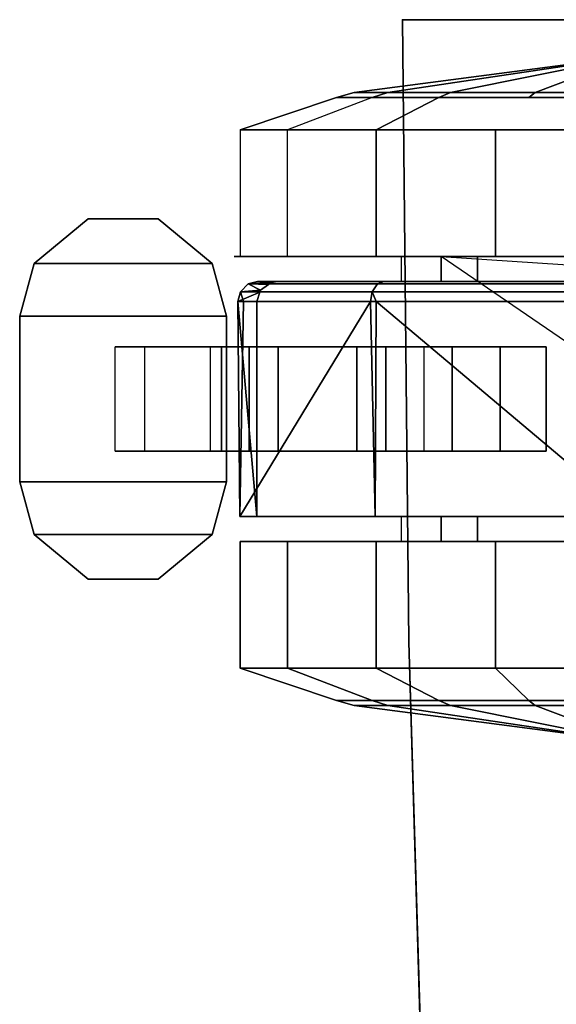
# Model space of a CAD drawing. Units: inches. Extents: x -1.2 to 37, y -17.9 to 0.
# Drawn here: x -1.2 to 0.5, y -3 to 0 of the extents above; entities that cross this region are included whole.
import ezdxf

# ---------------------------------------------------------------- set-up
doc = ezdxf.new("R2010")
doc.units = ezdxf.units.IN
doc.header["$MEASUREMENT"] = 0
for name, color, linetype in [('TABLE', 6, 'Continuous'), ('TABLE-CASTER', 6, 'Continuous'), ('TABLE-TOPEDGE', 6, 'Continuous'), ('TABLE-TOPLAM', 6, 'Continuous')]:
    doc.layers.add(name, color=color, linetype=linetype)

msp = doc.modelspace()

# ---------------------------------------------------------------- linework, layer by layer
at = {"layer": 'TABLE'}
msp.add_point((0, 0), dxfattribs=at)
at = {"layer": 'TABLE-CASTER'}
for points in [[(0.6915, -0.1104, 1.1276), (-0.1456, -0.2201, 1.2752), (0.1451, -0.2201, 1.7787)], [(-0.0446, -0.2201, 0.7026), (-0.1456, -0.2201, 1.2752), (0.6915, -0.1104, 1.1276)], [(0.4008, -0.2201, 0.3289), (-0.0446, -0.2201, 0.7026), (0.6915, -0.1104, 1.1276)], [(0.1451, -0.2201, 1.7787), (0.6915, -0.2201, 1.9776), (0.6915, -0.1104, 1.1276)], [(0.6915, -0.2201, 0.2776), (0.4008, -0.2201, 0.3289), (0.6915, -0.1104, 1.1276)], [(-0.0799, -0.3329, 2.0469), (0.1103, -0.2348, 1.8202), (-0.1989, -0.2348, 1.2846), (-0.4903, -0.3329, 1.336)], [(-0.4903, -0.3329, 1.336), (-0.1989, -0.2348, 1.2846), (-0.0915, -0.2348, 0.6755), (-0.3477, -0.3329, 0.5276)], [(-0.0446, -0.2201, 0.7026), (-0.0915, -0.2348, 0.6755), (-0.1989, -0.2348, 1.2846), (-0.1456, -0.2201, 1.2752)], [(-0.1456, -0.2201, 1.2752), (-0.1989, -0.2348, 1.2846), (0.1103, -0.2348, 1.8202), (0.1451, -0.2201, 1.7787)], [(0.4008, -0.2201, 0.3289), (0.3822, -0.2348, 0.278), (-0.0915, -0.2348, 0.6755), (-0.0446, -0.2201, 0.7026)], [(0.6915, -0.3329, 2.3276), (0.6915, -0.2348, 2.0318), (0.1103, -0.2348, 1.8202), (-0.0799, -0.3329, 2.0469)], [(0.1451, -0.2201, 1.7787), (0.1103, -0.2348, 1.8202), (0.6915, -0.2348, 2.0318), (0.6915, -0.2201, 1.9776)], [(0.6915, -0.2201, 0.2776), (0.6915, -0.2348, 0.2234), (0.3822, -0.2348, 0.278), (0.4008, -0.2201, 0.3289)], [(-0.4903, -0.7154, 1.336), (-0.0799, -0.7154, 2.0469), (-0.0799, -0.3329, 2.0469), (-0.4903, -0.3329, 1.336)], [(0.2811, -0.7154, 0), (-0.3477, -0.7154, 0.5276), (-0.3477, -0.3329, 0.5276), (0.2811, -0.3329, 0)], [(-0.0799, -0.7154, 2.0469), (0.6915, -0.7154, 2.3276), (0.6915, -0.3329, 2.3276), (-0.0799, -0.3329, 2.0469)], [(1.1019, -0.7154, 0), (0.2811, -0.7154, 0), (0.2811, -0.3329, 0), (1.1019, -0.3329, 0)], [(-1.1127, -0.7363, 0.9677), (-0.9496, -0.6014, 0.9677), (-0.9496, -0.6014, 0.8077), (-1.1127, -0.7363, 0.8077)], [(-0.9496, -0.6014, 0.9677), (-1.1127, -0.7363, 0.9677), (-0.5747, -0.7363, 0.9677), (-0.7379, -0.6014, 0.9677)], [(-0.5747, -0.7363, 0.8077), (-1.1127, -0.7363, 0.8077), (-0.9496, -0.6014, 0.8077), (-0.7379, -0.6014, 0.8077)], [(-0.7379, -0.6014, 0.9677), (-0.7379, -0.6014, 0.8077), (-0.9496, -0.6014, 0.8077), (-0.9496, -0.6014, 0.9677)], [(-0.7379, -0.6014, 0.9677), (-0.5747, -0.7363, 0.9677), (-0.5747, -0.7363, 0.8077), (-0.7379, -0.6014, 0.8077)], [(-1.1127, -0.7363, 0.9677), (-1.1127, -0.7363, 0.8077), (-1.1562, -0.8954, 0.8077), (-1.1562, -0.8954, 0.9677)], [(-1.1562, -0.8954, 0.9677), (-0.5312, -0.8954, 0.9677), (-0.5747, -0.7363, 0.9677), (-1.1127, -0.7363, 0.9677)], [(-0.5747, -0.7363, 0.8077), (-0.5312, -0.8954, 0.8077), (-1.1562, -0.8954, 0.8077), (-1.1127, -0.7363, 0.8077)], [(-0.5312, -0.8954, 0.9677), (-0.5312, -0.8954, 0.8077), (-0.5747, -0.7363, 0.8077), (-0.5747, -0.7363, 0.9677)], [(-0.0036, -0.7904, 1.2101), (0.2266, -0.7904, 1.6509), (0.2266, -0.7154, 1.6509), (-0.0036, -0.7154, 1.2101)], [(1.2659, -0.7904, 0.7276), (1.2659, -1.5004, 0.7276), (0.117, -0.7154, 0.7276)], [(0.2266, -0.7904, 1.6509), (0.6915, -0.7904, 1.8276), (0.6915, -0.7154, 1.8276), (0.2266, -0.7154, 1.6509)], [(-0.4897, -0.8218, 1.2929), (-0.4659, -0.7977, 1.2895), (-0.4287, -0.8164, 0.7276)], [(-0.4659, -0.7977, 1.2895), (-0.4897, -0.8218, 1.2929), (-0.0913, -0.8218, 2.0275), (-0.0755, -0.7977, 2.0093)], [(-0.3961, -0.7934, 0.7276), (-0.4659, -0.7977, 1.2895), (-0.4375, -0.7904, 1.2855)], [(-0.4659, -0.7977, 1.2895), (-0.0755, -0.7977, 2.0093), (-0.0567, -0.7904, 1.9877), (-0.4375, -0.7904, 1.2855)], [(-0.3961, -0.7934, 0.7276), (-0.405, -0.7997, 0.7276), (-0.4659, -0.7977, 1.2895)], [(-0.405, -0.7997, 0.7276), (-0.4287, -0.8164, 0.7276), (-0.4659, -0.7977, 1.2895)], [(-0.4375, -0.7904, 1.2855), (-0.376, -0.7904, 0.7276), (-0.3961, -0.7934, 0.7276)], [(-0.0755, -0.7977, 2.0093), (-0.0913, -0.8218, 2.0275), (0.6915, -0.8218, 2.3203), (0.6915, -0.7977, 2.2962)], [(-0.0755, -0.7977, 2.0093), (0.6915, -0.7977, 2.2962), (0.6915, -0.7904, 2.2676), (-0.0567, -0.7904, 1.9877)], [(-0.4804, -0.8504, 1.3243), (-0.4897, -0.8218, 1.2929), (-0.4969, -0.8504, 1.2939)], [(-0.4306, -0.8222, 0.7276), (-0.4969, -0.8504, 1.2939), (-0.4897, -0.8218, 1.2929)], [(-0.4969, -0.8504, 1.2939), (-0.4306, -0.8222, 0.7276), (-0.4399, -0.8504, 0.7276)], [(-0.4287, -0.8164, 0.7276), (-0.4306, -0.8222, 0.7276), (-0.4897, -0.8218, 1.2929)], [(-0.0961, -0.8504, 2.033), (-0.0913, -0.8218, 2.0275), (-0.4897, -0.8218, 1.2929), (-0.4804, -0.8504, 1.3243)], [(-0.0799, -0.8504, 2.0391), (-0.0913, -0.8218, 2.0275), (-0.0961, -0.8504, 2.033)], [(0.6915, -0.8504, 2.3276), (0.6915, -0.8218, 2.3203), (-0.0913, -0.8218, 2.0275), (-0.0799, -0.8504, 2.0391)], [(-0.4399, -0.8504, 0.7276), (-0.4399, -1.5004, 0.7276), (-0.4969, -0.8504, 1.2939)], [(-0.4913, -1.5004, 1.3302), (-0.4969, -0.8504, 1.2939), (-0.4399, -1.5004, 0.7276)], [(-0.4969, -0.8504, 1.2939), (-0.4913, -1.5004, 1.3302), (-0.4804, -0.8504, 1.3243)], [(-0.4804, -0.8504, 1.3243), (-0.4913, -1.5004, 1.3302), (-0.0961, -0.8504, 2.033)], [(-0.0821, -1.5004, 2.045), (-0.0961, -0.8504, 2.033), (-0.4913, -1.5004, 1.3302)], [(-0.0961, -0.8504, 2.033), (-0.0821, -1.5004, 2.045), (-0.0799, -0.8504, 2.0391)], [(0.6915, -1.5004, 2.3276), (-0.0799, -0.8504, 2.0391), (-0.0821, -1.5004, 2.045)], [(-0.0799, -0.8504, 2.0391), (0.6915, -1.5004, 2.3276), (0.6915, -0.8504, 2.3276)], [(-1.1562, -0.8954, 0.9677), (-1.1562, -0.8954, 0.8077), (-1.1562, -1.3954, 0.8077), (-1.1562, -1.3954, 0.9677)], [(-1.1562, -0.8954, 0.9677), (-1.1562, -1.3954, 0.9677), (-0.5312, -1.3954, 0.9677), (-0.5312, -0.8954, 0.9677)], [(-0.5312, -1.3954, 0.8077), (-1.1562, -1.3954, 0.8077), (-1.1562, -0.8954, 0.8077), (-0.5312, -0.8954, 0.8077)], [(-0.5312, -1.3954, 0.9677), (-0.5312, -1.3954, 0.8077), (-0.5312, -0.8954, 0.8077), (-0.5312, -0.8954, 0.9677)], [(-0.7777, -0.9879, 0.4039), (-0.463, -0.9879, 0.1353), (-0.463, -1.3029, 0.1353), (-0.7777, -1.3029, 0.4039)], [(-0.5466, -0.9879, 0.5719), (-0.5812, -0.9879, 0.8077), (-0.5812, -1.3029, 0.8077), (-0.5466, -1.3029, 0.5719)], [(-0.375, -0.9879, 0.4064), (-0.5466, -0.9879, 0.5719), (-0.5466, -1.3029, 0.5719), (-0.375, -1.3029, 0.4064)], [(-0.463, -0.9879, 0.1353), (-0.05, -0.9879, 0.1099), (-0.05, -1.3029, 0.1099), (-0.463, -1.3029, 0.1353)], [(-0.138, -0.9879, 0.3805), (-0.375, -0.9879, 0.4064), (-0.375, -1.3029, 0.4064), (-0.138, -1.3029, 0.3805)], [(0.0653, -0.9879, 0.5049), (-0.138, -0.9879, 0.3805), (-0.138, -1.3029, 0.3805), (0.0653, -1.3029, 0.5049)], [(-0.05, -0.9879, 0.1099), (0.2952, -0.9879, 0.3379), (0.2952, -1.3029, 0.3379), (-0.05, -1.3029, 0.1099)], [(0.2952, -0.9879, 0.3379), (0.4341, -0.9879, 0.7276), (0.4341, -1.3029, 0.7276), (0.2952, -1.3029, 0.3379)], [(-1.1127, -1.5545, 0.9677), (-1.1562, -1.3954, 0.9677), (-1.1562, -1.3954, 0.8077), (-1.1127, -1.5545, 0.8077)], [(-1.1127, -1.5545, 0.9677), (-0.5747, -1.5545, 0.9677), (-0.5312, -1.3954, 0.9677), (-1.1562, -1.3954, 0.9677)], [(-0.5312, -1.3954, 0.8077), (-0.5747, -1.5545, 0.8077), (-1.1127, -1.5545, 0.8077), (-1.1562, -1.3954, 0.8077)], [(-0.5312, -1.3954, 0.9677), (-0.5747, -1.5545, 0.9677), (-0.5747, -1.5545, 0.8077), (-0.5312, -1.3954, 0.8077)], [(-0.0036, -1.5754, 1.2101), (0.2266, -1.5754, 1.6509), (0.2266, -1.5004, 1.6509), (-0.0036, -1.5004, 1.2101)], [(0.2266, -1.5754, 1.6509), (0.6915, -1.5754, 1.8276), (0.6915, -1.5004, 1.8276), (0.2266, -1.5004, 1.6509)], [(-1.1127, -1.5545, 0.9677), (-1.1127, -1.5545, 0.8077), (-0.9496, -1.6894, 0.8077), (-0.9496, -1.6894, 0.9677)], [(-1.1127, -1.5545, 0.9677), (-0.9496, -1.6894, 0.9677), (-0.7379, -1.6894, 0.9677), (-0.5747, -1.5545, 0.9677)], [(-0.7379, -1.6894, 0.8077), (-0.9496, -1.6894, 0.8077), (-1.1127, -1.5545, 0.8077), (-0.5747, -1.5545, 0.8077)], [(-0.7379, -1.6894, 0.9677), (-0.7379, -1.6894, 0.8077), (-0.5747, -1.5545, 0.8077), (-0.5747, -1.5545, 0.9677)], [(-0.0799, -1.5752, 2.0469), (-0.4903, -1.5752, 1.336), (-0.4903, -1.9577, 1.336), (-0.0799, -1.9577, 2.0469)], [(-0.4903, -1.5752, 1.336), (-0.3477, -1.5752, 0.5276), (-0.3477, -1.9577, 0.5276), (-0.4903, -1.9577, 1.336)], [(-0.3477, -1.5752, 0.5276), (0.2811, -1.5752, 0), (0.2811, -1.9577, 0), (-0.3477, -1.9577, 0.5276)], [(0.6915, -1.5752, 2.3276), (-0.0799, -1.5752, 2.0469), (-0.0799, -1.9577, 2.0469), (0.6915, -1.9577, 2.3276)], [(0.2811, -1.5752, 0), (1.1019, -1.5752, 0), (1.1019, -1.9577, 0), (0.2811, -1.9577, 0)], [(-0.7379, -1.6894, 0.9677), (-0.9496, -1.6894, 0.9677), (-0.9496, -1.6894, 0.8077), (-0.7379, -1.6894, 0.8077)], [(-0.3477, -1.9577, 0.5276), (-0.0915, -2.0558, 0.6755), (-0.1989, -2.0558, 1.2846), (-0.4903, -1.9577, 1.336)], [(-0.4903, -1.9577, 1.336), (-0.1989, -2.0558, 1.2846), (0.1103, -2.0558, 1.8202), (-0.0799, -1.9577, 2.0469)], [(0.2811, -1.9577, 0), (0.3822, -2.0558, 0.278), (-0.0915, -2.0558, 0.6755), (-0.3477, -1.9577, 0.5276)], [(-0.0799, -1.9577, 2.0469), (0.1103, -2.0558, 1.8202), (0.6915, -2.0558, 2.0318), (0.6915, -1.9577, 2.3276)], [(0.1451, -2.0705, 1.7787), (0.1103, -2.0558, 1.8202), (-0.1989, -2.0558, 1.2846), (-0.1456, -2.0705, 1.2752)], [(-0.1456, -2.0705, 1.2752), (-0.1989, -2.0558, 1.2846), (-0.0915, -2.0558, 0.6755), (-0.0446, -2.0705, 0.7026)], [(-0.1456, -2.0705, 1.2752), (-0.0446, -2.0705, 0.7026), (0.6915, -2.1802, 1.1276)], [(0.1451, -2.0705, 1.7787), (-0.1456, -2.0705, 1.2752), (0.6915, -2.1802, 1.1276)], [(-0.0446, -2.0705, 0.7026), (-0.0915, -2.0558, 0.6755), (0.3822, -2.0558, 0.278), (0.4008, -2.0705, 0.3289)], [(0.6915, -2.1802, 1.1276), (-0.0446, -2.0705, 0.7026), (0.4008, -2.0705, 0.3289)], [(0.6915, -2.0705, 1.9776), (0.6915, -2.0558, 2.0318), (0.1103, -2.0558, 1.8202), (0.1451, -2.0705, 1.7787)], [(0.6915, -2.1802, 1.1276), (0.6915, -2.0705, 1.9776), (0.1451, -2.0705, 1.7787)], [(0.4008, -2.0705, 0.3289), (0.3822, -2.0558, 0.278), (0.6915, -2.0558, 0.2234), (0.6915, -2.0705, 0.2776)], [(0.4008, -2.0705, 0.3289), (0.6915, -2.0705, 0.2776), (0.6915, -2.1802, 1.1276)]]:
    msp.add_3dface(points, dxfattribs=at)
for points, invisible_edges in [([(-0.3477, -0.3329, 0.5276), (-0.0915, -0.2348, 0.6755), (0.2811, -0.3329, 0)], 3), ([(-0.0915, -0.2348, 0.6755), (0.3822, -0.2348, 0.278), (0.2811, -0.3329, 0)], 14), ([(0.6915, -0.2348, 0.2234), (0.2811, -0.3329, 0), (0.3822, -0.2348, 0.278)], 3), ([(0.2811, -0.3329, 0), (0.6915, -0.2348, 0.2234), (1.1019, -0.3329, 0)], 3), ([(-0.5085, -0.7154, 1.1276), (-0.4903, -0.7154, 1.336), (-0.4903, -0.3329, 1.336)], 14), ([(-0.5085, -0.7154, 1.1276), (-0.3477, -0.3329, 0.5276), (-0.3477, -0.7154, 0.5276)], 3), ([(-0.3477, -0.3329, 0.5276), (-0.5085, -0.7154, 1.1276), (-0.4903, -0.3329, 1.336)], 3), ([(-0.3477, -0.7154, 0.5276), (0.117, -0.7154, 0.7276), (-0.5085, -0.7154, 1.1276)], 3), ([(-0.0036, -0.7154, 1.2101), (-0.5085, -0.7154, 1.1276), (0.117, -0.7154, 0.7276)], 3), ([(-0.0036, -0.7154, 1.2101), (-0.4903, -0.7154, 1.336), (-0.5085, -0.7154, 1.1276)], 13), ([(-0.4903, -0.7154, 1.336), (-0.0036, -0.7154, 1.2101), (-0.0799, -0.7154, 2.0469)], 3), ([(-0.3477, -0.7154, 0.5276), (0.2811, -0.7154, 0), (0.117, -0.7154, 0.7276)], 14), ([(-0.0799, -0.7154, 2.0469), (0.2266, -0.7154, 1.6509), (0.6915, -0.7154, 2.3276)], 3), ([(0.2266, -0.7154, 1.6509), (-0.0799, -0.7154, 2.0469), (-0.0036, -0.7154, 1.2101)], 3), ([(0.117, -0.7154, 0.7276), (0.117, -0.7904, 0.7276), (-0.0036, -0.7904, 1.2101)], 12), ([(0.117, -0.7154, 0.7276), (-0.0036, -0.7904, 1.2101), (-0.0036, -0.7154, 1.2101)], 3), ([(1.2659, -0.7154, 0.7276), (1.2659, -0.7904, 0.7276), (0.117, -0.7154, 0.7276)], 2), ([(0.117, -0.7154, 0.7276), (1.2659, -1.5004, 0.7276), (0.117, -0.7904, 0.7276)], 3), ([(1.1019, -0.7154, 0), (0.117, -0.7154, 0.7276), (0.2811, -0.7154, 0)], 3), ([(0.117, -0.7154, 0.7276), (1.1019, -0.7154, 0), (1.2659, -0.7154, 0.7276)], 3), ([(0.6915, -0.7154, 1.8276), (0.6915, -0.7154, 2.3276), (0.2266, -0.7154, 1.6509)], 3), ([(-0.4375, -0.7904, 1.2855), (-0.0036, -0.7904, 1.2101), (-0.376, -0.7904, 0.7276)], 3), ([(-0.0036, -0.7904, 1.2101), (-0.4375, -0.7904, 1.2855), (0.2266, -0.7904, 1.6509)], 3), ([(-0.0567, -0.7904, 1.9877), (0.2266, -0.7904, 1.6509), (-0.4375, -0.7904, 1.2855)], 3), ([(-0.405, -0.7997, 0.7276), (-0.4306, -0.8222, 0.7276), (-0.4287, -0.8164, 0.7276)], 1), ([(-0.3961, -0.7934, 0.7276), (0.1502, -1.3029, 0.7276), (-0.405, -0.7997, 0.7276)], 3), ([(-0.376, -0.7904, 0.7276), (0.1502, -0.9879, 0.7276), (-0.3961, -0.7934, 0.7276)], 3), ([(0.1502, -1.3029, 0.7276), (-0.3961, -0.7934, 0.7276), (0.1502, -0.9879, 0.7276)], 3), ([(0.117, -0.7904, 0.7276), (-0.376, -0.7904, 0.7276), (-0.0036, -0.7904, 1.2101)], 2), ([(0.117, -0.7904, 0.7276), (0.4341, -0.9879, 0.7276), (-0.376, -0.7904, 0.7276)], 3), ([(0.1502, -0.9879, 0.7276), (-0.376, -0.7904, 0.7276), (0.4341, -0.9879, 0.7276)], 3), ([(0.2266, -0.7904, 1.6509), (-0.0567, -0.7904, 1.9877), (0.6915, -0.7904, 1.8276)], 3), ([(0.6915, -0.7904, 2.2676), (0.6915, -0.7904, 1.8276), (-0.0567, -0.7904, 1.9877)], 3), ([(0.1502, -1.3029, 0.7276), (-0.4399, -0.8504, 0.7276), (-0.4306, -0.8222, 0.7276)], 13), ([(-0.4399, -0.8504, 0.7276), (0.1502, -1.3029, 0.7276), (-0.4399, -1.5004, 0.7276)], 3), ([(-0.8678, -1.3029, 0.8077), (-0.8678, -0.9879, 0.8077), (-0.7777, -0.9879, 0.4039)], 12), ([(-0.8678, -1.3029, 0.8077), (-0.7777, -0.9879, 0.4039), (-0.7777, -1.3029, 0.4039)], 3), ([(-0.8678, -0.9879, 0.8077), (-0.5812, -0.9879, 0.8077), (-0.7777, -0.9879, 0.4039)], 2), ([(-0.7777, -0.9879, 0.4039), (-0.5466, -0.9879, 0.5719), (-0.463, -0.9879, 0.1353)], 3), ([(-0.5466, -0.9879, 0.5719), (-0.7777, -0.9879, 0.4039), (-0.5812, -0.9879, 0.8077)], 3), ([(-0.375, -0.9879, 0.4064), (-0.463, -0.9879, 0.1353), (-0.5466, -0.9879, 0.5719)], 3), ([(-0.463, -0.9879, 0.1353), (-0.375, -0.9879, 0.4064), (-0.05, -0.9879, 0.1099)], 3), ([(-0.138, -0.9879, 0.3805), (-0.05, -0.9879, 0.1099), (-0.375, -0.9879, 0.4064)], 3), ([(0.0653, -0.9879, 0.5049), (0.2952, -0.9879, 0.3379), (-0.138, -0.9879, 0.3805)], 3), ([(-0.05, -0.9879, 0.1099), (-0.138, -0.9879, 0.3805), (0.2952, -0.9879, 0.3379)], 3), ([(0.1502, -1.3029, 0.7276), (0.1502, -0.9879, 0.7276), (0.0653, -0.9879, 0.5049)], 12), ([(0.1502, -1.3029, 0.7276), (0.0653, -0.9879, 0.5049), (0.0653, -1.3029, 0.5049)], 3), ([(0.1502, -0.9879, 0.7276), (0.4341, -0.9879, 0.7276), (0.0653, -0.9879, 0.5049)], 2), ([(0.2952, -0.9879, 0.3379), (0.0653, -0.9879, 0.5049), (0.4341, -0.9879, 0.7276)], 3), ([(0.4341, -0.9879, 0.7276), (1.2659, -1.5004, 0.7276), (0.4341, -1.3029, 0.7276)], 3), ([(-0.5812, -1.3029, 0.8077), (-0.8678, -1.3029, 0.8077), (-0.5466, -1.3029, 0.5719)], 2), ([(-0.7777, -1.3029, 0.4039), (-0.5466, -1.3029, 0.5719), (-0.8678, -1.3029, 0.8077)], 3), ([(-0.5466, -1.3029, 0.5719), (-0.7777, -1.3029, 0.4039), (-0.375, -1.3029, 0.4064)], 3), ([(-0.463, -1.3029, 0.1353), (-0.375, -1.3029, 0.4064), (-0.7777, -1.3029, 0.4039)], 3), ([(-0.375, -1.3029, 0.4064), (-0.463, -1.3029, 0.1353), (-0.138, -1.3029, 0.3805)], 3), ([(-0.05, -1.3029, 0.1099), (-0.138, -1.3029, 0.3805), (-0.463, -1.3029, 0.1353)], 3), ([(0.117, -1.5004, 0.7276), (-0.4399, -1.5004, 0.7276), (0.1502, -1.3029, 0.7276)], 14), ([(-0.138, -1.3029, 0.3805), (-0.05, -1.3029, 0.1099), (0.0653, -1.3029, 0.5049)], 3), ([(0.2952, -1.3029, 0.3379), (0.0653, -1.3029, 0.5049), (-0.05, -1.3029, 0.1099)], 3), ([(0.0653, -1.3029, 0.5049), (0.2952, -1.3029, 0.3379), (0.1502, -1.3029, 0.7276)], 3), ([(1.2659, -1.5754, 0.7276), (0.117, -1.5754, 0.7276), (0.4341, -1.3029, 0.7276)], 14), ([(0.117, -1.5004, 0.7276), (0.4341, -1.3029, 0.7276), (0.117, -1.5754, 0.7276)], 3), ([(0.4341, -1.3029, 0.7276), (0.117, -1.5004, 0.7276), (0.1502, -1.3029, 0.7276)], 3), ([(0.4341, -1.3029, 0.7276), (0.1502, -1.3029, 0.7276), (0.2952, -1.3029, 0.3379)], 2), ([(1.2659, -1.5754, 0.7276), (0.4341, -1.3029, 0.7276), (1.2659, -1.5004, 0.7276)], 3), ([(-0.4913, -1.5004, 1.3302), (-0.0036, -1.5004, 1.2101), (-0.0821, -1.5004, 2.045)], 3), ([(-0.0036, -1.5004, 1.2101), (-0.4913, -1.5004, 1.3302), (0.117, -1.5004, 0.7276)], 3), ([(-0.4399, -1.5004, 0.7276), (0.117, -1.5004, 0.7276), (-0.4913, -1.5004, 1.3302)], 2), ([(-0.0821, -1.5004, 2.045), (0.2266, -1.5004, 1.6509), (0.6915, -1.5004, 2.3276)], 3), ([(0.2266, -1.5004, 1.6509), (-0.0821, -1.5004, 2.045), (-0.0036, -1.5004, 1.2101)], 3), ([(0.117, -1.5004, 0.7276), (0.117, -1.5754, 0.7276), (-0.0036, -1.5754, 1.2101)], 12), ([(0.117, -1.5004, 0.7276), (-0.0036, -1.5754, 1.2101), (-0.0036, -1.5004, 1.2101)], 3), ([(0.6915, -1.5004, 1.8276), (0.6915, -1.5004, 2.3276), (0.2266, -1.5004, 1.6509)], 3), ([(-0.4903, -1.5752, 1.336), (-0.0036, -1.5752, 1.2101), (-0.3477, -1.5752, 0.5276)], 3), ([(-0.0036, -1.5752, 1.2101), (-0.4903, -1.5752, 1.336), (0.2266, -1.5752, 1.6509)], 3), ([(-0.0799, -1.5752, 2.0469), (0.2266, -1.5752, 1.6509), (-0.4903, -1.5752, 1.336)], 3), ([(-0.3477, -1.5752, 0.5276), (0.117, -1.5752, 0.7276), (0.2811, -1.5752, 0)], 3), ([(0.117, -1.5752, 0.7276), (-0.3477, -1.5752, 0.5276), (-0.0036, -1.5752, 1.2101)], 3), ([(0.2266, -1.5752, 1.6509), (-0.0799, -1.5752, 2.0469), (0.6915, -1.5752, 1.8276)], 3), ([(0.6915, -1.5752, 2.3276), (0.6915, -1.5752, 1.8276), (-0.0799, -1.5752, 2.0469)], 3), ([(1.2659, -1.5752, 0.7276), (0.2811, -1.5752, 0), (0.117, -1.5752, 0.7276)], 3), ([(0.2811, -1.5752, 0), (1.2659, -1.5752, 0.7276), (1.1019, -1.5752, 0)], 3), ([(1.1019, -1.9577, 0), (0.6915, -2.0558, 0.2234), (0.2811, -1.9577, 0)], 3), ([(0.3822, -2.0558, 0.278), (0.2811, -1.9577, 0), (0.6915, -2.0558, 0.2234)], 3)]:
    msp.add_3dface(points, dxfattribs=dict(at, invisible_edges=invisible_edges))
at = {"layer": 'TABLE-TOPEDGE'}
for points in [[(0, 0, 28.676), (0, 0, 27.5), (0.0188, -1.8797, 27.5), (0.0188, -1.8797, 28.676)], [(35.88, 0, 28.676), (35.88, 0, 27.5), (0, 0, 27.5), (0, 0, 28.676)], [(0.0188, -1.8797, 28.676), (0.0188, -1.8797, 27.5), (0.0754, -3.7586, 27.5), (0.0754, -3.7586, 28.676)]]:
    msp.add_3dface(points, dxfattribs=at)
at = {"layer": 'TABLE-TOPLAM'}
for points, invisible_edges in [([(0, 0, 27.5), (35.88, 0, 27.5), (35.8612, -1.8797, 27.5), (0.0188, -1.8797, 27.5)], 4), ([(35.88, 0, 28.676), (0, 0, 28.676), (0.0188, -1.8797, 28.676), (35.8612, -1.8797, 28.676)], 4), ([(0.0188, -1.8797, 27.5), (35.8612, -1.8797, 27.5), (35.8046, -3.7586, 27.5), (0.0754, -3.7586, 27.5)], 5), ([(35.8612, -1.8797, 28.676), (0.0188, -1.8797, 28.676), (0.0754, -3.7586, 28.676), (35.8046, -3.7586, 28.676)], 5)]:
    msp.add_3dface(points, dxfattribs=dict(at, invisible_edges=invisible_edges))

doc.saveas('drawing.dxf')
